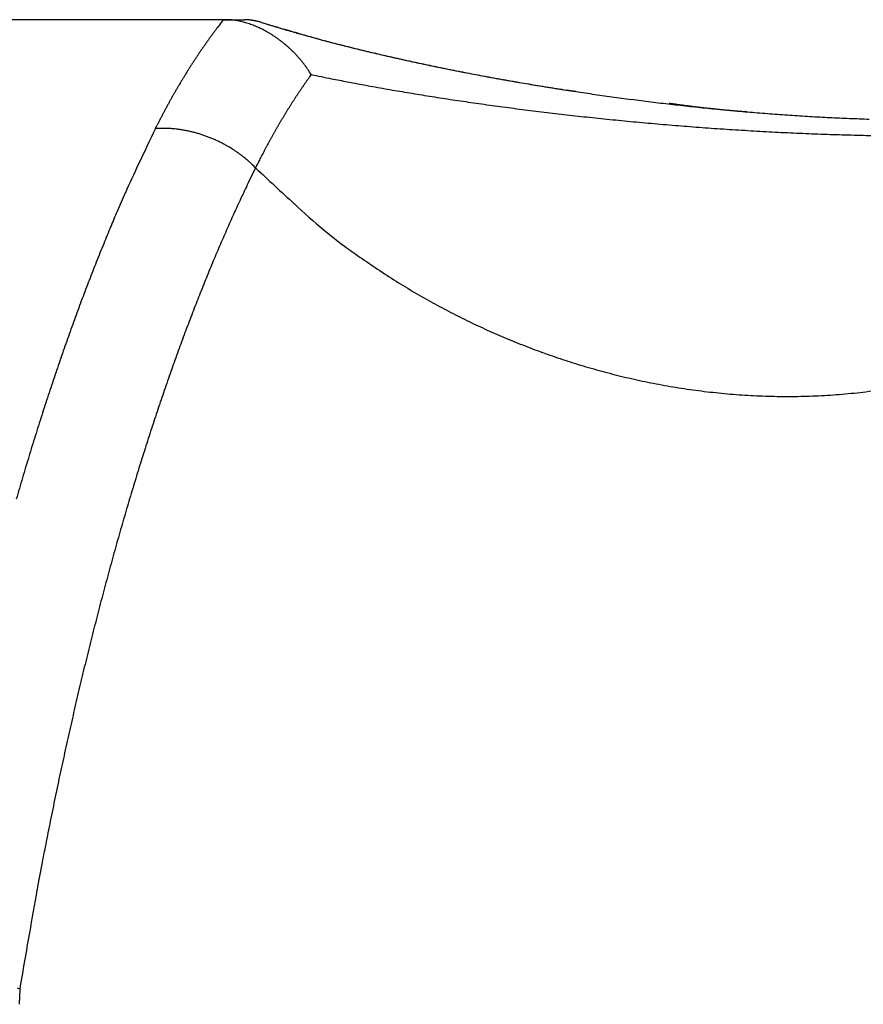
# Model space of a CAD drawing. Units: millimetres. Extents: x -1190 to -2, y 16 to 840.
# Drawn here: x -941 to -940, y 354 to 355 of the extents above; entities that cross this region are included whole.
import ezdxf

# ---------------------------------------------------------------- set-up
doc = ezdxf.new("R2010")
doc.units = ezdxf.units.MM
doc.header["$LTSCALE"] = 4
doc.layers.add('16', color=7, linetype='Continuous')

msp = doc.modelspace()

# ---------------------------------------------------------------- linework, layer by layer
at = {"layer": '16', "linetype": 'Continuous'}
for p, q in [((-940.39421, 355.18329), (-941.77273, 355.18329)), ((-940.39421, 355.18329), (-940.38145, 355.18329)), ((-940.38145, 355.18329), (-940.37535, 355.18329)), ((-940.37535, 355.18329), (-940.37508, 355.1833)), ((-940.31484, 355.13365), (-940.31626, 355.13168)), ((-940.31484, 355.13365), (-940.31624, 355.1359)), ((-940.07571, 355.11835), (-940.08396, 355.11961)), ((-939.92139, 355.10008), (-939.92317, 355.10023)), ((-940.45566, 355.0849), (-940.45432, 355.08757)), ((-940.36511, 355.04939), (-940.36738, 355.05163)), ((-940.36511, 355.04939), (-940.37175, 355.03577)), ((-940.57835, 354.30671), (-940.58043, 354.30752)), ((-940.57835, 354.30671), (-940.57883, 354.29305))]:
    msp.add_line(p, q, dxfattribs=at)
for centre, radius, start, end in [((-939.52197, 354.51182), 1.10076, 142.41054, 142.74546), ((-940.39513, 355.06399), 0.1193, 87.28837, 89.5563), ((-940.37494, 355.16206), 0.02124, 89.62236, 90.37764), ((-940.37547, 355.16061), 0.02269, 87.60089, 88.3083), ((-940.37438, 355.15814), 0.02515, 89.66963, 90.33037), ((-940.375, 355.15467), 0.02863, 87.84205, 88.46273), ((-940.37573, 355.15288), 0.03045, 86.01636, 86.60086), ((-940.37448, 355.15015), 0.03312, 87.93317, 88.48701), ((-940.37531, 355.14834), 0.03496, 86.16095, 86.68638), ((-940.0712, 354.92677), 0.41241, 142.43895, 143.12111), ((-940.39026, 355.13636), 0.0468, 84.61796, 89.05744), ((-940.39135, 355.12588), 0.05734, 82.11568, 84.52029), ((-940.41991, 354.98067), 0.20527, 79.24026, 79.77678), ((-940.39535, 355.10846), 0.07513, 77.82447, 79.45024), ((-940.39213, 355.12035), 0.06284, 76.32046, 78.40438), ((-940.39557, 355.10623), 0.07737, 74.63309, 76.31608), ((-940.39876, 355.09692), 0.08719, 72.75542, 74.23586), ((-940.37509, 355.14437), 0.03891, 86.3828, 86.88428), ((-940.39807, 355.09886), 0.08514, 71.2626, 72.81191), ((-940.37605, 355.14253), 0.04082, 84.71799, 85.19711), ((-940.37585, 355.13959), 0.04373, 84.87078, 85.33104), ((-940.37564, 355.13652), 0.04678, 85.01512, 85.4576), ((-940.37676, 355.13486), 0.04853, 83.44598, 83.87364), ((-940.37658, 355.13179), 0.05156, 83.62307, 84.03658), ((-940.37636, 355.12884), 0.05448, 83.79005, 84.19193), ((-940.39798, 355.09845), 0.08549, 69.85052, 71.40632), ((-940.37761, 355.12724), 0.05621, 82.30881, 82.69947), ((-940.3774, 355.12437), 0.05903, 82.50343, 82.88505), ((-940.37719, 355.12293), 0.06043, 82.50785, 82.88063), ((-940.37851, 355.12018), 0.06334, 81.2863, 81.65217), ((-940.37828, 355.11893), 0.06454, 81.28971, 81.64876), ((-940.40014, 355.09403), 0.09039, 68.04286, 69.5319), ((-940.37802, 355.11634), 0.06706, 81.49734, 81.85136), ((-940.37939, 355.11528), 0.06832, 80.13682, 80.48561), ((-940.3791, 355.11282), 0.0707, 80.36514, 80.71021), ((-940.3788, 355.11206), 0.07141, 80.36685, 80.70851), ((-940.37843, 355.10999), 0.07338, 80.58381, 80.92396), ((-940.37981, 355.1092), 0.0744, 79.29241, 79.62923), ((-940.40133, 355.09056), 0.09406, 66.71354, 68.15823), ((-940.38123, 355.10841), 0.07545, 78.0117, 78.34533), ((-940.379, 355.10876), 0.07467, 79.29302, 79.62861), ((-940.37994, 355.10862), 0.07499, 78.26829, 78.61144), ((-940.37998, 355.10615), 0.07742, 78.27368, 78.60605), ((-940.38253, 355.10052), 0.08346, 77.04086, 77.35061), ((-940.40203, 355.08888), 0.09588, 65.30015, 66.72611), ((-940.38017, 355.10718), 0.07644, 77.29844, 77.64395), ((-940.37682, 355.11875), 0.06442, 77.5259, 77.94456), ((-940.38091, 355.10322), 0.08048, 76.75095, 77.06526), ((-940.42138, 354.94506), 0.24372, 75.91529, 76.01222), ((-940.37684, 355.11881), 0.06437, 76.27541, 76.73313), ((-940.40332, 355.0865), 0.09858, 63.79393, 65.19779), ((-940.37613, 355.12499), 0.0582, 74.71137, 75.5161), ((-940.39981, 355.03163), 0.1545, 74.97788, 75.36916), ((-940.40481, 355.08468), 0.10087, 62.11211, 63.49163), ((-939.67518, 357.38773), 2.31061, 252.76587, 253.09789), ((-939.61489, 357.64608), 2.5753, 253.1878, 253.8289), ((-940.07589, 356.05657), 0.92047, 252.87276, 253.51649), ((-940.03138, 354.89596), 0.4627, 144.07643, 144.44106), ((-939.9429, 354.83622), 0.56942, 144.15452, 144.43209), ((-939.18322, 354.28249), 1.50949, 143.90835, 144.00318), ((-940.02807, 354.89505), 0.46595, 143.18374, 143.57749), ((-940.40546, 355.08217), 0.10339, 61.08321, 62.4419), ((-940.40643, 355.08036), 0.10544, 59.75598, 61.09924), ((-940.40787, 355.07898), 0.10737, 58.13504, 59.46393), ((-940.40839, 355.07776), 0.10868, 56.92264, 58.24046), ((-940.40935, 355.07614), 0.11056, 55.65593, 56.96394), ((-940.41019, 355.07561), 0.11147, 54.15311, 55.45519), ((-940.41059, 355.07465), 0.11248, 52.97672, 54.27364), ((-940.01959, 356.24498), 1.11711, 253.4898, 253.84361), ((-940.02081, 356.21336), 1.08625, 253.34536, 254.53318), ((-939.32804, 358.72364), 3.69039, 254.23904, 254.32501), ((-939.93249, 356.56397), 1.44773, 254.26433, 254.50843), ((-939.99248, 356.34065), 1.2165, 254.42198, 254.7337), ((-939.92342, 356.58976), 1.47501, 254.69379, 254.94897), ((-939.94017, 356.51238), 1.39595, 254.61654, 255.24648), ((-939.96205, 354.84632), 0.54797, 145.33084, 145.6316), ((-939.95279, 354.84074), 0.55876, 145.10753, 145.4008), ((-939.92641, 354.82157), 0.59136, 144.7713, 145.04601), ((-939.96636, 354.84958), 0.54258, 144.44872, 144.75316), ((-940.41128, 355.0739), 0.1135, 51.6339, 52.92943), ((-940.41152, 355.07357), 0.11391, 50.34521, 51.63984), ((-940.41158, 355.07345), 0.11404, 49.06273, 50.36033), ((-940.41165, 355.07329), 0.1142, 47.78948, 49.09026), ((-940.4115, 355.07332), 0.11408, 46.52472, 47.83264), ((-939.87845, 356.76774), 1.65856, 255.04533, 255.27191), ((-939.8896, 356.72203), 1.61152, 255.24223, 255.47998), ((-939.18513, 359.56422), 4.53969, 255.84007, 255.99934), ((-939.88603, 356.733), 1.62303, 255.45481, 255.69429), ((-939.86866, 356.80988), 1.70182, 255.76732, 255.99783), ((-939.83101, 356.97038), 1.86665, 255.97347, 256.40682), ((-939.85068, 356.87611), 1.77043, 255.95176, 256.17616), ((-939.84213, 356.91006), 1.80544, 256.17033, 256.39247), ((-939.9442, 354.83538), 0.56887, 146.60596, 146.89621), ((-939.94524, 354.83624), 0.56754, 146.33021, 146.62085), ((-939.94452, 354.83593), 0.5683, 146.05445, 146.34441), ((-939.95073, 354.84029), 0.56072, 145.776, 146.06961), ((-940.41138, 355.07372), 0.11371, 45.11887, 46.43377), ((-940.41103, 355.07427), 0.11307, 43.71768, 45.04354), ((-940.41028, 355.07431), 0.1125, 42.63336, 43.97004), ((-940.40969, 355.07537), 0.11135, 41.08429, 42.43631), ((-940.40923, 355.0758), 0.11073, 39.70655, 41.07215), ((-939.88717, 356.71384), 1.60411, 256.20313, 256.74684), ((-939.83178, 356.95703), 1.85353, 256.42307, 256.64208), ((-939.82322, 357.00304), 1.90027, 256.71138, 256.92691), ((-939.80593, 357.06376), 1.96333, 256.78004, 257.2251), ((-939.80952, 357.05163), 1.9507, 256.85766, 257.06991), ((-939.79991, 357.09184), 1.99204, 257.05952, 257.26926), ((-939.75265, 357.31278), 2.21797, 257.30541, 257.70178), ((-939.79266, 357.13438), 2.03514, 257.33385, 257.54095), ((-939.93193, 354.82813), 0.58313, 147.81018, 148.09535), ((-939.93426, 354.82975), 0.5803, 147.53726, 147.82351), ((-939.9384, 354.83127), 0.57599, 147.15692, 147.44416), ((-939.94106, 354.83117), 0.57381, 146.71549, 147.00407), ((-940.4078, 355.07669), 0.10905, 38.44517, 39.82709), ((-940.40699, 355.07766), 0.10782, 36.90732, 38.30931), ((-940.40515, 355.07857), 0.1058, 35.67703, 37.11003), ((-940.40467, 355.0792), 0.10504, 34.11118, 35.55327), ((-939.78066, 357.17658), 2.07894, 257.46906, 257.67395), ((-939.76504, 357.26109), 2.16483, 257.73067, 258.1461), ((-939.77399, 357.2148), 2.11769, 257.71844, 257.92105), ((-939.76838, 357.24873), 2.15206, 257.96399, 258.16481), ((-939.75673, 357.28735), 2.19224, 258.0739, 258.27284), ((-939.75865, 357.28452), 2.18908, 258.10848, 258.52729), ((-939.75468, 357.32174), 2.22633, 258.40097, 258.59846), ((-939.74362, 357.3521), 2.25829, 258.4757, 258.67164), ((-939.73918, 357.38348), 2.28993, 258.54221, 258.94861), ((-939.92425, 354.82296), 0.59239, 148.62547, 148.90713), ((-939.92681, 354.82467), 0.58931, 148.35433, 148.63714), ((-939.93139, 354.82638), 0.58452, 147.97842, 148.26239), ((-940.40567, 355.07841), 0.10631, 32.73631, 34.16386), ((-939.89633, 354.83114), 0.51639, 144.40968, 144.67938), ((-939.44117, 359.4517), 4.40555, 258.56181, 258.80638), ((-939.95614, 356.8133), 1.71739, 258.57256, 259.05581), ((-939.73935, 357.38377), 2.29018, 258.72251, 258.91734), ((-939.73477, 357.41138), 2.31816, 258.93755, 259.13116), ((-939.72616, 357.45731), 2.36489, 258.98209, 259.38094), ((-939.73116, 357.43722), 2.34422, 259.16347, 259.35627), ((-939.72422, 357.46501), 2.37281, 259.31543, 259.50728), ((-939.72013, 357.48763), 2.3958, 259.37278, 259.77182), ((-939.72116, 357.48202), 2.3901, 259.5096, 259.70092), ((-939.71481, 357.50667), 2.41548, 259.6572, 259.84787), ((-939.71384, 357.52195), 2.43069, 259.7695, 260.16735), ((-939.91136, 354.81603), 0.60702, 149.80181, 150.07881), ((-939.91621, 354.81778), 0.60195, 149.43513, 149.7133), ((-939.91894, 354.81951), 0.59872, 149.16588, 149.44522), ((-939.92163, 354.82125), 0.59552, 148.89599, 149.1765), ((-939.88787, 354.82352), 0.52768, 145.58991, 145.85403), ((-939.88902, 354.82725), 0.52463, 145.58914, 145.8548), ((-939.8925, 354.82895), 0.52079, 145.26066, 145.52799), ((-939.8967, 354.83121), 0.51606, 144.93124, 145.20074), ((-939.89857, 354.83188), 0.51413, 144.60187, 144.87211), ((-939.90454, 357.08477), 1.99371, 259.08101, 259.356), ((-939.17157, 361.12473), 6.0996, 259.598818, 259.670342), ((-939.82091, 357.57084), 2.48688, 259.7064, 259.90163), ((-939.8877, 357.15996), 2.07067, 259.7275, 259.9788), ((-939.71543, 357.51995), 2.42845, 259.91735, 260.10781), ((-939.70944, 357.54242), 2.45161, 260.06033, 260.25032), ((-939.7098, 357.55095), 2.45995, 260.1899, 260.58747), ((-939.7101, 357.55226), 2.4612, 260.30415, 260.49397), ((-939.70518, 357.56524), 2.47481, 260.43125, 260.62114), ((-939.70438, 357.57566), 2.48522, 260.5574, 260.95495), ((-939.70807, 357.56693), 2.47602, 260.69356, 260.88438), ((-939.70426, 357.58506), 2.49451, 260.86396, 261.05397), ((-939.70426, 357.58086), 2.49037, 260.97109, 261.37132), ((-939.90479, 354.81076), 0.61533, 150.5055, 150.77899), ((-939.90563, 354.81252), 0.61374, 150.33518, 150.60984), ((-939.9106, 354.81428), 0.60855, 149.97166, 150.24749), ((-939.87328, 354.81675), 0.54357, 146.89649, 147.15407), ((-939.87942, 354.81857), 0.53744, 146.4416, 146.70091), ((-939.88079, 354.82019), 0.5354, 146.24467, 146.50556), ((-939.88459, 354.82419), 0.53002, 146.11321, 146.37585), ((-939.82306, 357.53412), 2.45037, 260.01287, 260.22269), ((-939.78429, 357.78222), 2.70145, 260.30588, 260.49539), ((-939.80222, 357.662), 2.57992, 260.44731, 260.64881), ((-939.8047, 357.64442), 2.56217, 260.63959, 260.84532), ((-939.79513, 357.72085), 2.63915, 260.90422, 261.10556), ((-939.7835, 357.77602), 2.69545, 261.04265, 261.24143), ((-939.69725, 357.62696), 2.53699, 261.04467, 261.23233), ((-939.70347, 357.58513), 2.49472, 261.36814, 261.77074), ((-939.70561, 357.57485), 2.48423, 261.78568, 262.19281), ((-939.70563, 357.56337), 2.47286, 262.15699, 262.56843), ((-939.89043, 354.80366), 0.63134, 151.65656, 151.92535), ((-939.89355, 354.80543), 0.62775, 151.3937, 151.66366), ((-939.89666, 354.80722), 0.62416, 151.13012, 151.40126), ((-939.89971, 354.809), 0.62064, 150.86583, 151.13815), ((-939.85737, 354.80556), 0.56302, 148.06859, 148.31767), ((-939.86154, 354.80732), 0.55855, 147.74501, 147.99576), ((-939.8659, 354.81152), 0.55262, 147.61901, 147.87157), ((-939.8676, 354.81097), 0.55148, 147.2221, 147.47629), ((-939.87399, 354.8151), 0.54387, 146.96677, 147.22275), ((-939.7814, 357.79402), 2.71357, 261.25554, 261.45502), ((-939.77982, 357.82118), 2.74066, 261.50657, 261.70563), ((-939.77201, 357.85694), 2.77718, 261.65274, 261.8512), ((-939.76656, 357.8933), 2.81394, 261.84622, 262.04385), ((-939.76547, 357.91616), 2.83673, 262.08593, 262.28348), ((-939.76046, 357.94893), 2.86987, 262.27232, 262.46932), ((-939.75632, 357.97199), 2.89328, 262.44777, 262.6447), ((-939.70963, 357.53725), 2.44643, 262.58234, 263.00042), ((-939.71269, 357.51076), 2.41977, 262.99578, 263.42023), ((-939.76981, 356.62072), 1.52899, 261.67217, 261.81833), ((-939.71781, 357.47086), 2.37954, 263.43267, 263.86585), ((-939.90269, 355.67814), 0.5771, 261.55883, 261.85481), ((-939.88998, 355.77166), 0.67148, 261.91255, 262.07799), ((-939.65362, 357.58408), 2.49924, 262.43761, 262.47253), ((-939.86764, 355.95555), 0.8567, 262.39458, 262.50657), ((-939.88484, 355.79661), 0.69688, 262.20475, 262.3516), ((-939.86606, 355.94295), 0.84442, 262.41053, 262.52962), ((-939.8548, 356.04523), 0.9473, 262.65861, 262.76349), ((-939.86446, 355.9966), 0.89785, 262.98375, 263.09432), ((-939.85881, 355.99675), 0.89869, 262.73804, 262.84985), ((-939.72051, 357.43141), 2.34004, 263.82837, 264.27001), ((-939.85719, 356.03799), 0.93982, 263.06485, 263.1717), ((-939.85193, 356.06142), 0.96372, 263.02708, 263.13069), ((-939.84825, 356.08291), 0.98549, 263.06733, 263.16922), ((-939.85, 356.10694), 1.00916, 263.4302, 263.5302), ((-939.84519, 356.12769), 1.03031, 263.39435, 263.49175), ((-939.8407, 356.15737), 1.06031, 263.43261, 263.52779), ((-939.84214, 356.18325), 1.08587, 263.75715, 263.85003), ((-939.83771, 356.20776), 1.11072, 263.75819, 263.84899), ((-939.83279, 356.23673), 1.14005, 263.75935, 263.84782), ((-939.82809, 356.27033), 1.17396, 263.79532, 263.88172), ((-939.88042, 354.79814), 0.64276, 152.44086, 152.70599), ((-939.88397, 354.80007), 0.63873, 152.18013, 152.44655), ((-939.88729, 354.8019), 0.63493, 151.91869, 152.18633), ((-939.84361, 354.79556), 0.57996, 148.91527, 149.15722), ((-939.84584, 354.79975), 0.57589, 148.91442, 149.15807), ((-939.85069, 354.80179), 0.57069, 148.59204, 148.83758), ((-939.85509, 354.80359), 0.56599, 148.26888, 148.51612), ((-939.75426, 358.00388), 2.92517, 262.68464, 262.88109), ((-939.75024, 358.02771), 2.94932, 262.86102, 263.05755), ((-939.74531, 358.05544), 2.97744, 263.0279, 263.22405), ((-939.74705, 358.07572), 2.99737, 263.30286, 263.49914), ((-939.73895, 358.10478), 3.02717, 263.40901, 263.60484), ((-939.74032, 358.12716), 3.04926, 263.67725, 263.87307), ((-939.7355, 358.15199), 3.07446, 263.83318, 264.02884), ((-939.73461, 358.16365), 3.08616, 264.03485, 264.231), ((-939.72737, 357.37875), 2.28695, 264.30935, 264.76187), ((-939.82972, 356.30179), 1.20508, 264.11845, 264.20257), ((-939.81795, 356.33123), 1.23559, 263.79748, 263.87957), ((-939.81963, 356.36572), 1.26972, 264.12059, 264.20042), ((-939.82191, 356.398), 1.30161, 264.44395, 264.52178), ((-939.8089, 356.43587), 1.34058, 264.1227, 264.19831), ((-939.81126, 356.47918), 1.38345, 264.47702, 264.55066), ((-939.80543, 356.51334), 1.41801, 264.44714, 264.51859), ((-939.79986, 356.56081), 1.4658, 264.47909, 264.5486), ((-939.80211, 356.60735), 1.51192, 264.80108, 264.86843), ((-939.78755, 356.65175), 1.55749, 264.48114, 264.54655), ((-939.72929, 357.32773), 2.23597, 264.69154, 265.15486), ((-939.78968, 356.70537), 1.61068, 264.80315, 264.86637), ((-939.78357, 356.75315), 1.65881, 264.80407, 264.86545), ((-939.77695, 356.80668), 1.71272, 264.80503, 264.86449), ((-939.77945, 356.86987), 1.77545, 265.12734, 265.18466), ((-939.75929, 356.97302), 1.87996, 264.83639, 264.89086), ((-939.76546, 356.99279), 1.89913, 265.1292, 265.1828), ((-939.76626, 356.96231), 1.86869, 265.12877, 265.18323), ((-939.73612, 357.26308), 2.17098, 265.19019, 265.66702), ((-939.73905, 357.20575), 2.11359, 265.62883, 266.11859), ((-939.74377, 357.13777), 2.04545, 266.12163, 266.62657), ((-939.74757, 357.06701), 1.97459, 266.61576, 267.13767), ((-939.75188, 356.98029), 1.88776, 267.13713, 267.68098), ((-939.87497, 354.79738), 0.64796, 153.1312, 153.39458), ((-939.87523, 354.79651), 0.64813, 152.78828, 153.05238), ((-939.82577, 354.78513), 0.60061, 149.87776, 150.1124), ((-939.83051, 354.78931), 0.59441, 149.76005, 149.9963), ((-939.83367, 354.79157), 0.59055, 149.55725, 149.79554), ((-939.83862, 354.79352), 0.58529, 149.23674, 149.47682), ((-939.73331, 358.17525), 3.09782, 264.22875, 264.42521), ((-939.73579, 358.17965), 3.10197, 264.47875, 264.67616), ((-939.73203, 358.18415), 3.1068, 264.61477, 264.81294), ((-939.7348, 358.17582), 3.09825, 264.84998, 265.04956), ((-939.73423, 358.17059), 3.09309, 265.03061, 265.23139), ((-939.73429, 358.15557), 3.07812, 265.20934, 265.41198), ((-939.73665, 358.14137), 3.06377, 265.43479, 265.63906), ((-939.73945, 358.11813), 3.04039, 265.6584, 265.86494), ((-939.73905, 358.09178), 3.01414, 265.8212, 266.02988), ((-939.75205, 356.94092), 1.84842, 267.63667, 268.19003), ((-937.76583, 353.79159), 2.9846, 154.32109, 155.0152), ((-940.44966, 354.86715), 0.21783, 89.7117, 91.57942), ((-940.44691, 354.99979), 0.0852, 87.4272, 91.10644), ((-940.44721, 354.98717), 0.09782, 85.46005, 87.58438), ((-940.47073, 354.80851), 0.27794, 82.94595, 83.54172), ((-940.45137, 354.96546), 0.1198, 81.37663, 82.91674), ((-940.44677, 354.98551), 0.0993, 80.28971, 82.26877), ((-940.44992, 354.96908), 0.11603, 78.45008, 80.12367), ((-940.45249, 354.95912), 0.1263, 76.69049, 78.21491), ((-940.45113, 354.96483), 0.12043, 75.07259, 76.69158), ((-940.45064, 354.9662), 0.11898, 73.47854, 75.13427), ((-940.45119, 354.9639), 0.12134, 71.91457, 73.53659), ((-940.45186, 354.96233), 0.12304, 70.23682, 71.84202), ((-940.45205, 354.96224), 0.12319, 68.56133, 70.17162), ((-940.45202, 354.96206), 0.12334, 66.99437, 68.60492), ((-939.80681, 354.77724), 0.621, 151.03473, 151.26226), ((-939.80794, 354.77425), 0.62146, 150.51587, 150.74332), ((-939.81446, 354.78075), 0.6126, 150.51422, 150.74497), ((-939.82108, 354.78592), 0.60429, 150.39874, 150.63184), ((-939.74182, 358.06103), 2.98327, 266.04209, 266.25364), ((-939.74377, 358.03251), 2.95468, 266.25515, 266.46908), ((-939.74837, 357.99935), 2.9213, 266.5191, 266.7358), ((-939.74647, 357.98001), 2.9021, 266.67653, 266.89483), ((-939.74668, 357.96999), 2.89209, 266.88838, 267.1078), ((-939.74971, 357.9454), 2.86738, 267.14345, 267.36451), ((-939.75042, 357.91114), 2.83312, 267.3469, 267.57039), ((-939.75107, 357.8729), 2.79488, 267.5506, 267.77691), ((-939.75428, 357.82191), 2.74381, 267.80251, 268.03236), ((-939.75478, 357.76558), 2.68749, 268.0018, 268.23559), ((-939.75759, 357.70289), 2.62475, 268.25467, 268.49314), ((-939.76008, 357.63295), 2.55477, 268.50788, 268.75173), ((-939.76, 357.54995), 2.47179, 268.70783, 268.95822), ((-940.45222, 354.96206), 0.12342, 65.30259, 66.90709), ((-940.45239, 354.96147), 0.12403, 63.74308, 65.34445), ((-940.45225, 354.9619), 0.12358, 62.11543, 63.71411), ((-940.45209, 354.96169), 0.1237, 60.63023, 62.22837), ((-940.45208, 354.9623), 0.12316, 58.89791, 60.49298), ((-940.45167, 354.96267), 0.12263, 57.37517, 58.96994), ((-939.79412, 354.76969), 0.63577, 151.88286, 152.10742), ((-939.75005, 354.74462), 0.68645, 151.56488, 151.77065), ((-939.79514, 354.76775), 0.63579, 151.24148, 151.46329), ((-939.81119, 354.7782), 0.6167, 151.14524, 151.37517), ((-940.45186, 354.96309), 0.12238, 55.60813, 57.19883), ((-940.4511, 354.96387), 0.12131, 54.09997, 55.69337), ((-940.4505, 354.96483), 0.12017, 52.46998, 54.06437), ((-940.4498, 354.96513), 0.11952, 51.05696, 52.64798), ((-939.84371, 354.79415), 0.58051, 152.65612, 152.93245), ((-938.8012, 354.24662), 1.75804, 152.34072, 152.41171), ((-939.74698, 354.74548), 0.68877, 152.37487, 152.57467), ((-939.86611, 354.80553), 0.55539, 151.90089, 152.16487), ((-939.39887, 354.54048), 1.18811, 154.48707, 155.83367), ((-940.45024, 354.96528), 0.11967, 49.27369, 50.84732), ((-940.44811, 354.96732), 0.11674, 47.8171, 49.41327), ((-940.44523, 354.97117), 0.11195, 45.94436, 47.58818), ((-939.08673, 354.41084), 1.42899, 153.23093, 153.45794), ((-939.88799, 354.81834), 0.53007, 153.08284, 153.54981), ((-939.37513, 356.08154), 1.43018, 226.19479, 228.10526), ((-939.18321, 354.46463), 1.31864, 154.33389, 155.00211), ((-939.15931, 354.4327), 1.4508, 155.82339, 156.55809), ((-939.12664, 354.43806), 1.38115, 154.99516, 155.64392), ((-939.97495, 355.39084), 0.51571, 226.46734, 230.47659), ((-935.9177, 353.09567), 4.95716, 157.28506, 157.45749), ((-939.06527, 354.40975), 1.44872, 155.62473, 156.25233), ((-938.73977, 354.26699), 1.90167, 157.45548, 157.95663), ((-938.99901, 354.3796), 1.52152, 156.21788, 156.82469), ((-939.92785, 355.44597), 0.58821, 230.35569, 232.59694), ((-939.02186, 354.37384), 1.6001, 157.71205, 158.35146), ((-938.75372, 357.15244), 2.65901, 234.83495, 235.2131), ((-938.93127, 354.35118), 1.59498, 156.84388, 157.431), ((-938.68861, 354.2423), 1.95838, 158.37134, 158.89003), ((-938.86356, 354.32168), 1.66882, 157.38781, 157.95716), ((-939.84351, 355.5819), 0.74741, 235.13539, 236.60697), ((-939.92734, 355.43986), 0.58274, 235.80213, 237.79162), ((-938.44329, 354.15057), 2.22027, 158.96174, 159.41863), ((-938.79215, 354.29246), 1.74598, 157.9479, 158.49988), ((-939.86482, 355.54146), 0.70203, 237.89384, 239.48158), ((-939.8317, 355.60483), 0.77345, 239.75179, 241.14413), ((-938.49307, 354.17206), 2.16612, 159.48796, 159.96506), ((-938.72113, 354.26487), 1.82217, 158.51109, 159.04707), ((-939.85731, 355.55926), 0.72118, 241.17909, 242.65415), ((-938.64674, 354.23462), 1.90246, 158.99747, 159.51789), ((-939.87337, 355.52632), 0.68454, 242.58157, 244.12117), ((-938.46288, 354.15853), 2.19911, 159.90341, 160.38126), ((-939.87344, 355.52611), 0.68432, 244.11913, 245.64586), ((-938.57332, 354.20729), 1.9808, 159.52044, 160.02661), ((-939.86834, 355.53775), 0.69703, 245.65786, 247.16566), ((-938.3411, 354.11713), 2.32773, 160.42785, 160.88411), ((-939.87374, 355.52502), 0.6832, 247.16893, 248.73971), ((-938.49533, 354.17951), 2.06359, 160.04136, 160.5336), ((-939.87513, 355.51973), 0.67776, 248.68718, 250.2992), ((-939.87607, 355.51694), 0.67483, 250.29429, 251.93649), ((-938.23808, 354.08171), 2.43667, 160.89043, 161.33131), ((-939.87556, 355.51592), 0.67402, 251.86838, 253.53514), ((-938.41856, 354.15135), 2.14535, 160.50785, 160.98735), ((-939.87835, 355.50726), 0.66492, 253.55489, 255.26724), ((-939.87855, 355.50258), 0.66034, 255.18048, 256.92658), ((-938.16662, 354.05881), 2.5117, 161.35808, 161.79111), ((-939.88099, 355.4941), 0.65153, 256.96694, 258.75705), ((-939.88114, 355.48791), 0.64543, 258.66292, 260.48809), ((-938.33962, 354.12272), 2.22931, 160.95264, 161.41965), ((-939.88303, 355.47772), 0.63507, 260.50399, 262.37716), ((-939.88347, 355.46996), 0.62731, 262.32292, 264.23502), ((-939.8843, 355.45834), 0.61567, 264.20333, 266.16558), ((-939.88167, 355.40179), 0.55902, 274.26121, 276.46536), ((-939.88032, 355.38834), 0.5455, 276.48433, 278.74369), ((-938.08616, 354.03261), 2.59631, 161.79677, 162.22045), ((-939.88429, 355.44919), 0.60655, 266.10712, 268.11143), ((-939.88471, 355.43664), 0.59399, 268.11166, 270.16852), ((-939.88398, 355.42611), 0.58345, 270.10009, 272.20214), ((-939.88352, 355.41305), 0.57039, 272.20679, 274.36312), ((-938.25987, 354.09618), 2.31337, 161.4259, 161.8815), ((-937.99432, 354.00388), 2.69254, 162.23519, 162.64854), ((-938.17928, 354.06925), 2.39833, 161.86885, 162.31323), ((-937.90316, 353.97571), 2.78795, 162.65468, 163.05837), ((-938.09688, 354.04328), 2.48473, 162.31998, 162.75413), ((-937.81613, 353.94952), 2.87883, 163.06443, 163.45972), ((-938.01503, 354.01692), 2.57072, 162.73395, 163.15801), ((-937.72795, 353.92425), 2.97056, 163.47665, 163.86355), ((-937.93152, 353.99293), 2.6576, 163.18459, 163.59945), ((-937.84912, 353.96591), 2.74427, 163.54397, 163.94977), ((-937.76421, 353.94283), 2.83226, 163.97592, 164.37354), ((-937.67938, 353.91773), 2.92072, 164.34765, 164.73701), ((-937.59402, 353.89498), 3.00905, 164.747, 165.12876), ((-937.50899, 353.8714), 3.09729, 165.11087, 165.48552), ((-937.43265, 353.85134), 3.17621, 165.48024, 165.84889), ((-937.33819, 353.82762), 3.27361, 165.85058, 166.21165), ((-937.23735, 353.80387), 3.3772, 166.22817, 166.5811), ((-937.17747, 353.78681), 3.4394, 166.53606, 166.8861), ((-937.15686, 353.78452), 3.46, 166.92663, 167.27828), ((-936.9886, 353.74341), 3.63319, 167.23024, 167.56635), ((-936.67334, 353.67434), 3.95592, 167.57258, 167.88192), ((-936.90032, 353.72569), 3.72322, 167.92127, 168.2583), ((-937.34465, 353.81892), 3.26922, 168.27327, 168.66964), ((-936.49824, 353.63646), 4.13499, 168.49489, 168.79041), ((-929.55386, 352.26041), 11.21439, 168.791347, 168.890344), ((-937.11256, 353.76823), 3.50688, 169.26765, 169.67994), ((-937.36871, 353.81242), 3.24696, 169.63742, 170.33143), ((-931.75379, 352.81151), 8.95033, 170.051815, 170.38337)]:
    msp.add_arc(centre, radius, start, end, dxfattribs=at)

doc.saveas('drawing.dxf')
